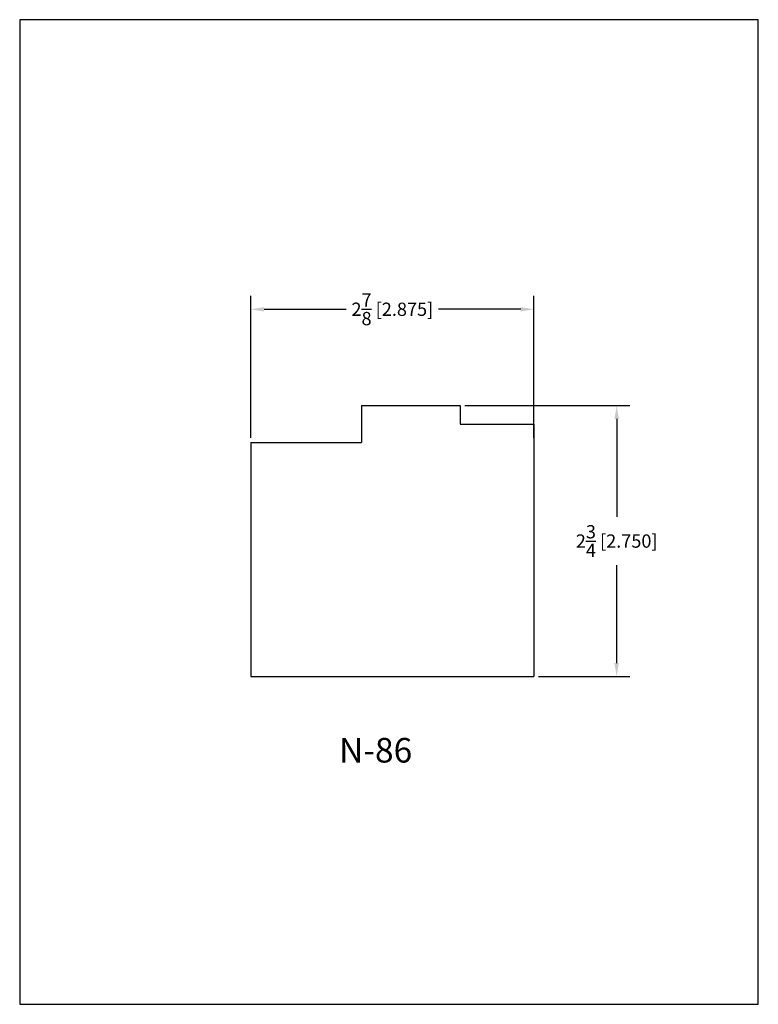
# Model space of a CAD drawing. Extents: x 0 to 7.5, y 0 to 10.
import ezdxf
from ezdxf.enums import TextEntityAlignment as Align

# ---------------------------------------------------------------- set-up
doc = ezdxf.new("R2010")
doc.units = 0
doc.header["$MEASUREMENT"] = 0
doc.layers.get('0').update_dxf_attribs({"linetype": 'CONTINUOUS'})
doc.layers.get('Defpoints').update_dxf_attribs({"linetype": 'CONTINUOUS'})
doc.styles.add('TNR', font='times.ttf')
doc.dimstyles.new('FRACTIONAL-DECIMAL', dxfattribs={"dimscale": 0.75, "dimtxt": 0.18, "dimasz": 0.18, "dimexe": 0.18, "dimexo": 0.0625, "dimgap": 0.09, "dimtad": 0, "dimtih": 1, "dimtoh": 1, "dimdec": 5, "dimzin": 0, "dimdsep": 46, "dimlunit": 5, "dimtxsty": 'TNR', "dimcen": 0.09, "dimadec": 0, "dimazin": 0, "dimtfac": 1, "dimtdec": 5, "dimtofl": 0, "dimtmove": 0, "dimatfit": 3, "dimfxl": 0, "dimtolj": 1, "dimtzin": 0, "dimarcsym": 0})

# ---------------------------------------------------------------- blocks, each defined once
blk = doc.blocks.new('*D27')
at = {"color": 0, "lineweight": -2}
for p, q in [((2.347, 5.752), (2.347, 7.194)), ((5.222, 5.752), (5.222, 7.194)), ((2.482, 7.059), (3.316, 7.059)), ((5.087, 7.059), (4.252, 7.059))]:
    blk.add_line(p, q, dxfattribs=at)
at = {"color": 0}
for points in [[(2.482, 7.081), (2.482, 7.036), (2.347, 7.059)], [(5.087, 7.081), (5.087, 7.036), (5.222, 7.059)]]:
    blk.add_solid(points, dxfattribs=at)
at = {"layer": 'Defpoints', "color": 0}
for p in [(5.222, 7.059), (2.347, 5.705), (5.222, 5.705)]:
    blk.add_point(p, dxfattribs=at)
at = {"color": 0, "insert": (3.784, 7.059), "char_height": 0.135, "attachment_point": 5, "style": 'TNR'}
blk.add_mtext('\\A1;2{\\H1.000000x;\\S7/8;} [2.875]', dxfattribs=at)
blk = doc.blocks.new('*D28')
at = {"color": 0, "lineweight": -2}
for p, q in [((4.519, 6.08), (6.197, 6.08)), ((6.062, 5.945), (6.062, 4.951)), ((6.062, 3.465), (6.062, 4.46)), ((5.269, 3.33), (6.197, 3.33))]:
    blk.add_line(p, q, dxfattribs=at)
at = {"color": 0}
for points in [[(6.039, 5.945), (6.084, 5.945), (6.062, 6.08)], [(6.039, 3.465), (6.084, 3.465), (6.062, 3.33)]]:
    blk.add_solid(points, dxfattribs=at)
at = {"layer": 'Defpoints', "color": 0}
for p in [(4.472, 6.08), (5.222, 3.33), (6.062, 3.33)]:
    blk.add_point(p, dxfattribs=at)
at = {"color": 0, "insert": (6.062, 4.705), "char_height": 0.135, "attachment_point": 5, "style": 'TNR'}
blk.add_mtext('\\A1;2{\\H1.000000x;\\S3/4;} [2.750]', dxfattribs=at)

msp = doc.modelspace()

# ---------------------------------------------------------------- linework, layer by layer
for p, q in [((3.471809, 6.080267), (3.471809, 5.705267)), ((3.471809, 6.080267), (4.471809, 6.080267)), ((4.471809, 6.080267), (4.471809, 5.892767)), ((4.471809, 5.892767), (5.221809, 5.892767)), ((5.221809, 5.892767), (5.221809, 3.330267)), ((2.346809, 5.705267), (2.346809, 3.330267)), ((2.346809, 5.705267), (3.471809, 5.705267)), ((2.346809, 3.330267), (5.221809, 3.330267))]:
    msp.add_line(p, q)
at = {"layer": 'Defpoints'}
msp.add_lwpolyline([(0, 0), (7.5, 0), (7.5, 10), (0, 10)], close=True, dxfattribs=at)

# ---------------------------------------------------------------- texts
at = {"style": 'TNR'}
msp.add_text('N-86', height=0.25, dxfattribs=at).set_placement((3.614181, 2.548018), align=Align.MIDDLE)

# ---------------------------------------------------------------- dimensions: what is measured, and where the dimension line sits
dim = msp.add_linear_dim(base=(5.221809, 7.058796), p1=(2.346809, 5.705267), p2=(5.221809, 5.705267), dimstyle='FRACTIONAL-DECIMAL')
dim.commit()
dim.dimension.update_dxf_attribs({"geometry": '*D27', "text_midpoint": (3.784309, 7.058796)})
dim = msp.add_linear_dim(base=(6.061857, 3.330267), p1=(4.471809, 6.080267), p2=(5.221809, 3.330267), angle=90, dimstyle='FRACTIONAL-DECIMAL')
dim.commit()
dim.dimension.update_dxf_attribs({"geometry": '*D28', "text_midpoint": (6.061857, 4.705267)})

doc.saveas('drawing.dxf')
